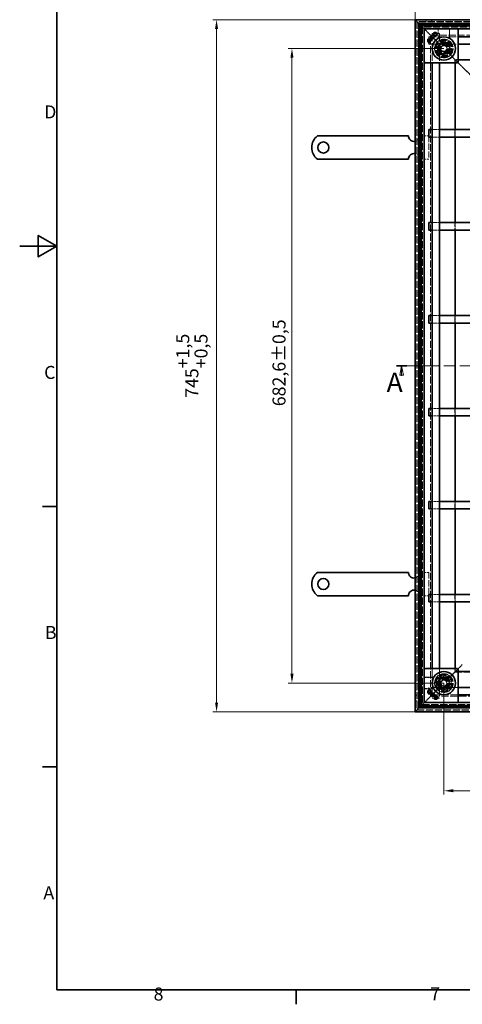
# Model space of a CAD drawing. Units: millimetres. Extents: x 0 to 2376, y 0 to 1680.
# Drawn here: x 0 to 476, y 24 to 1084 of the extents above; entities that cross this region are included whole.
import ezdxf

# ---------------------------------------------------------------- set-up
doc = ezdxf.new("R2010")
doc.units = ezdxf.units.MM
doc.header["$LTSCALE"] = 4
doc.linetypes.add('CHAIN', pattern=[0.3543, 0.2362, -0.0295, 0.0591, -0.0295])
doc.linetypes.add('DASHED_SPACE', pattern=[0.2067, 0.1654, -0.0413])
for name, color, linetype, lineweight, true_color in [('Kóta (ISO)', 5, 'Continuous', 9, 0x0000ff), ('Skrytá (ISO)', 7, 'DASHED_SPACE', 9, 0x0080c0), ('Čára řezu (ISO)', 3, 'CHAIN', 18, 0x00ff00)]:
    doc.layers.add(name, color=color, linetype=linetype, lineweight=lineweight, true_color=true_color)
doc.layers.add('Rámeček (ISO)', color=7, linetype='Continuous', lineweight=35)
doc.layers.add('Viditelná (ISO)', color=7, linetype='Continuous', lineweight=35)
doc.styles.add('Text popisu (ISO)', font='tahoma.ttf')
doc.styles.add('Text poznámky (ISO)', font='tahoma.ttf')
doc.dimstyles.new('Výchozí (ISO)', dxfattribs={"dimscale": 4, "dimtxt": 3.5, "dimasz": 2.5, "dimexe": 1, "dimexo": 0, "dimgap": 0.762, "dimtad": 1, "dimrnd": 1e-08, "dimtxsty": 'Text poznámky (ISO)', "dimcen": 0.09, "dimdle": 10, "dimclrd": 256, "dimclre": 256, "dimclrt": 256, "dimazin": 2, "dimtfac": 1.001486, "dimtmove": 0, "dimatfit": 3, "dimfxl": 1, "dimtolj": 1, "dimlwd": -1, "dimlwe": -1, "dimarcsym": 0})

# ---------------------------------------------------------------- blocks, each defined once
blk = doc.blocks.new('Rámečky Default Border')
at = {"layer": 'Rámeček (ISO)'}
for p, q in [((10, 140), (6.1, 140)), ((10, 70), (6.1, 70)), ((74.25, 10), (74.25, 6.1))]:
    blk.add_line(p, q, dxfattribs=at)
at = {"layer": 'Rámeček (ISO)', "flags": 128}
for points in [[(10, 10), (10, 410), (584, 410), (584, 10), (10, 10)], [(0, 210), (10, 210), (5, 212.89), (5, 207.11), (10, 210)]]:
    blk.add_lwpolyline(points, dxfattribs=at)
at = {"layer": 'Rámeček (ISO)', "char_height": 3.5, "attachment_point": 7, "style": 'Text poznámky (ISO)'}
for s, insert in [('D', (6.57, 243.25)), ('C', (6.56, 173.19)), ('B', (6.78, 103.25)), ('A', (6.36, 33.25)), ('8', (35.98, 6.02)), ('7', (110.29, 6.1))]:
    blk.add_mtext(s, dxfattribs=dict(at, insert=insert))
blk = doc.blocks.new('2dPrevedenyRez0')
at = {"layer": 'Čára řezu (ISO)', "linetype": 'CHAIN', "ltscale": 12.015902}
blk.add_line((101.21, 177.82), (299.86, 177.82), dxfattribs=at)
at = {"layer": 'Čára řezu (ISO)', "linetype": 'Continuous', "lineweight": 35}
for p, q in [((101.21, 177.82), (104.03, 177.82)), ((297.05, 177.82), (299.86, 177.82))]:
    blk.add_line(p, q, dxfattribs=at)
at = {"layer": 'Čára řezu (ISO)', "linetype": 'Continuous'}
for p, q in [((102.62, 177.82), (102.12, 175.32)), ((102.62, 175.32), (102.62, 177.82)), ((103.12, 175.32), (102.62, 177.82)), ((298.46, 177.82), (297.96, 175.32)), ((298.46, 175.32), (298.46, 177.82)), ((298.96, 175.32), (298.46, 177.82)), ((102.12, 175.32), (103.12, 175.32)), ((102.62, 175.12), (102.62, 175.32)), ((297.96, 175.32), (298.96, 175.32)), ((298.46, 175.12), (298.46, 175.32))]:
    blk.add_line(p, q, dxfattribs=at)
at = {"layer": 'Čára řezu (ISO)', "linetype": 'Continuous', "flags": 128}
for points in [[(103.12, 175.32), (102.62, 177.82), (102.12, 175.32), (103.12, 175.32)], [(298.96, 175.32), (298.46, 177.82), (297.96, 175.32), (298.96, 175.32)]]:
    blk.add_lwpolyline(points, dxfattribs=at)
at = {"layer": 'Čára řezu (ISO)'}
for points in [[(103.12, 175.32), (102.62, 177.82), (102.12, 175.32), (103.12, 175.32)], [(298.96, 175.32), (298.46, 177.82), (297.96, 175.32), (298.96, 175.32)]]:
    blk.add_solid(points, dxfattribs=at)
at = {"layer": 'Čára řezu (ISO)', "char_height": 5.25, "attachment_point": 7, "style": 'Text popisu (ISO)'}
for insert in [(98.57, 169.11), (298.19, 169.4)]:
    blk.add_mtext('A', dxfattribs=dict(at, insert=insert))
blk = doc.blocks.new('*D28')
at = {"layer": 'Defpoints', "color": 0, "transparency": 16777216}
for p in [(292.6, 1052.6), (455.9, 1052.6), (455.9, 370)]:
    blk.add_point(p, dxfattribs=at)
at = {"layer": 'Kóta (ISO)', "transparency": 16777216}
for p, q in [((455.9, 1052.6), (288.6, 1052.6)), ((292.6, 380), (292.6, 1042.6)), ((455.9, 370), (288.6, 370))]:
    blk.add_line(p, q, dxfattribs=at)
for points in [[(290.9, 1042.6), (294.3, 1042.6), (292.6, 1052.6)], [(290.9, 380), (294.3, 380), (292.6, 370)]]:
    blk.add_solid(points, dxfattribs=at)
at = {"layer": 'Kóta (ISO)', "transparency": 16777216, "insert": (271.7, 667.8), "char_height": 14, "attachment_point": 1, "rotation": 90, "style": 'Text poznámky (ISO)'}
blk.add_mtext('\\A1;682,6{\\H14.020800;±0,5}', dxfattribs=at)
blk = doc.blocks.new('*D29')
at = {"layer": 'Defpoints', "color": 0, "transparency": 16777216}
for p in [(424.9, 1083.6), (211.6, 339), (424.9, 339)]:
    blk.add_point(p, dxfattribs=at)
at = {"layer": 'Kóta (ISO)', "transparency": 16777216}
for p, q in [((424.9, 1083.6), (207.6, 1083.6)), ((211.6, 1073.6), (211.6, 349)), ((424.9, 339), (207.6, 339))]:
    blk.add_line(p, q, dxfattribs=at)
for points in [[(209.9, 1073.6), (213.2, 1073.6), (211.6, 1083.6)], [(209.9, 349), (213.2, 349), (211.6, 339)]]:
    blk.add_solid(points, dxfattribs=at)
at = {"layer": 'Kóta (ISO)', "transparency": 16777216, "insert": (168.2, 676.8), "char_height": 14, "attachment_point": 1, "rotation": 90, "style": 'Text poznámky (ISO)'}
blk.add_mtext('\\A1;745{\\H14.020800;\\S+1,5^ +0,5;}', dxfattribs=at)
blk = doc.blocks.new('*D30')
at = {"layer": 'Defpoints', "color": 0, "transparency": 16777216}
for p in [(1169.5, 1147.6), (424.9, 1083.6), (1169.5, 1083.6)]:
    blk.add_point(p, dxfattribs=at)
at = {"layer": 'Kóta (ISO)', "transparency": 16777216}
for p, q in [((424.9, 1083.6), (424.9, 1151.6)), ((434.9, 1147.6), (1159.5, 1147.6)), ((1169.5, 1083.6), (1169.5, 1151.6))]:
    blk.add_line(p, q, dxfattribs=at)
for points in [[(434.9, 1149.2), (434.9, 1145.9), (424.9, 1147.6)], [(1159.5, 1149.2), (1159.5, 1145.9), (1169.5, 1147.6)]]:
    blk.add_solid(points, dxfattribs=at)
at = {"layer": 'Kóta (ISO)', "transparency": 16777216, "insert": (845.1, 1190.9), "char_height": 14, "attachment_point": 1, "style": 'Text poznámky (ISO)'}
blk.add_mtext('\\A1;745{\\H14.020800;\\S+1,5^ +0,5;}', dxfattribs=at)
blk = doc.blocks.new('*D31')
at = {"layer": 'Defpoints', "color": 0, "transparency": 16777216}
for p in [(455.9, 370), (1138.5, 370), (455.9, 254.1)]:
    blk.add_point(p, dxfattribs=at)
at = {"layer": 'Kóta (ISO)', "transparency": 16777216}
for p, q in [((455.9, 370), (455.9, 250.1)), ((1138.5, 370), (1138.5, 250.1)), ((1128.5, 254.1), (465.9, 254.1))]:
    blk.add_line(p, q, dxfattribs=at)
for points in [[(465.9, 255.8), (465.9, 252.5), (455.9, 254.1)], [(1128.5, 255.8), (1128.5, 252.5), (1138.5, 254.1)]]:
    blk.add_solid(points, dxfattribs=at)
at = {"layer": 'Kóta (ISO)', "transparency": 16777216, "insert": (761.6, 275), "char_height": 14, "attachment_point": 1, "style": 'Text poznámky (ISO)'}
blk.add_mtext('\\A1;682,6{\\H14.020800;±0,5}', dxfattribs=at)

msp = doc.modelspace()

# ---------------------------------------------------------------- linework, layer by layer
at = {"layer": 'Skrytá (ISO)', "ltscale": 11.633021}
for p, q in [((426.859, 1081.581), (426.859, 340.981)), ((1167.459, 1081.581), (426.859, 1081.581)), ((426.859, 340.981), (1167.459, 340.981))]:
    msp.add_line(p, q, dxfattribs=at)
at = {"layer": 'Skrytá (ISO)', "ltscale": 11.626738}
for p, q in [((427.059, 1081.381), (427.059, 341.181)), ((1167.259, 1081.381), (427.059, 1081.381)), ((427.059, 341.181), (1167.259, 341.181))]:
    msp.add_line(p, q, dxfattribs=at)
at = {"layer": 'Skrytá (ISO)', "ltscale": 0.952248}
for p, q in [((436.859, 1083.581), (436.859, 1081.581)), ((442.859, 1083.581), (442.859, 1081.581)), ((442.659, 1075.781), (442.659, 1077.781)), ((448.659, 1075.781), (448.659, 1077.781)), ((432.659, 362.781), (430.659, 362.781)), ((424.859, 356.981), (426.859, 356.981)), ((424.859, 350.981), (426.859, 350.981)), ((432.659, 356.781), (430.659, 356.781))]:
    msp.add_line(p, q, dxfattribs=at)
at = {"layer": 'Skrytá (ISO)', "ltscale": 11.543877}
for p, q in [((429.696, 343.818), (429.696, 1078.743)), ((429.696, 1078.743), (1164.621, 1078.743)), ((1164.621, 343.818), (429.696, 343.818))]:
    msp.add_line(p, q, dxfattribs=at)
at = {"layer": 'Skrytá (ISO)', "ltscale": 11.63331}
for p, q in [((431.659, 1076.781), (1162.659, 1076.781)), ((431.659, 345.781), (431.659, 1076.781)), ((1162.659, 345.781), (431.659, 345.781))]:
    msp.add_line(p, q, dxfattribs=at)
at = {"layer": 'Skrytá (ISO)', "ltscale": 11.632113}
for p, q in [((431.696, 1076.743), (431.696, 345.818)), ((1162.621, 1076.743), (431.696, 1076.743)), ((431.696, 345.818), (1162.621, 345.818))]:
    msp.add_line(p, q, dxfattribs=at)
at = {"layer": 'Skrytá (ISO)', "ltscale": 11.601482}
for p, q in [((432.659, 1075.781), (432.659, 346.781)), ((1161.659, 1075.781), (432.659, 1075.781)), ((432.659, 346.781), (1161.659, 346.781))]:
    msp.add_line(p, q, dxfattribs=at)
at = {"layer": 'Skrytá (ISO)', "ltscale": 11.595117}
for p, q in [((432.859, 1075.581), (432.859, 346.981)), ((1161.459, 1075.581), (432.859, 1075.581)), ((432.859, 346.981), (1161.459, 346.981))]:
    msp.add_line(p, q, dxfattribs=at)
at = {"layer": 'Skrytá (ISO)', "ltscale": 3.803252}
for p, q in [((436.392, 1072.047), (435.359, 1073.081)), ((435.359, 1073.081), (436.392, 1072.047)), ((435.359, 349.481), (436.392, 350.515)), ((436.392, 350.515), (435.359, 349.481))]:
    msp.add_line(p, q, dxfattribs=at)
at = {"layer": 'Skrytá (ISO)', "ltscale": 0.394358}
for p, q in [((436.643, 1071.796), (436.392, 1072.047)), ((436.392, 1072.047), (436.643, 1071.796)), ((436.392, 350.515), (436.643, 350.765)), ((436.643, 350.765), (436.392, 350.515))]:
    msp.add_line(p, q, dxfattribs=at)
at = {"layer": 'Skrytá (ISO)', "ltscale": 0.010233}
for p, q in [((436.659, 1071.781), (436.643, 1071.796)), ((436.659, 350.781), (436.643, 350.765))]:
    msp.add_line(p, q, dxfattribs=at)
at = {"layer": 'Skrytá (ISO)', "ltscale": 2.095749}
for p, q in [((436.659, 1071.781), (439.659, 1068.781)), ((469.659, 1038.781), (472.659, 1035.781)), ((472.659, 1035.781), (475.659, 1032.781)), ((469.659, 383.781), (472.659, 386.781)), ((475.659, 389.781), (472.659, 386.781)), ((439.659, 353.781), (436.659, 350.781))]:
    msp.add_line(p, q, dxfattribs=at)
at = {"layer": 'Skrytá (ISO)', "ltscale": 4.053886}
for p, q in [((449.702, 1073.581), (449.702, 1065.067)), ((462.016, 1065.067), (462.016, 1073.581)), ((443.372, 376.138), (434.859, 376.138)), ((434.859, 363.824), (443.372, 363.824))]:
    msp.add_line(p, q, dxfattribs=at)
at = {"layer": 'Skrytá (ISO)', "ltscale": 3.932323}
for p, q in [((449.841, 1073.581), (449.841, 1065.322)), ((461.876, 1065.322), (461.876, 1073.581)), ((443.117, 375.998), (434.859, 375.998)), ((434.859, 363.963), (443.117, 363.963))]:
    msp.add_line(p, q, dxfattribs=at)
at = {"layer": 'Skrytá (ISO)'}
for p, q in [((439.614, 1059.78), (439.614, 1059.78)), ((439.948, 1059.225), (439.948, 1059.225)), ((441.365, 1061.531), (441.365, 1061.531)), ((441.885, 1061.162), (441.885, 1061.162)), ((442.329, 1060.81), (442.329, 1060.81)), ((443.616, 1066.044), (443.616, 1066.044)), ((444.638, 1065.04), (444.638, 1065.04)), ((440.336, 1058.817), (440.336, 1058.817)), ((442.396, 357.738), (442.396, 357.738)), ((443.399, 358.76), (443.399, 358.76)), ((446.908, 355.488), (446.908, 355.488)), ((447.277, 356.008), (447.277, 356.008)), ((447.63, 356.451), (447.63, 356.451)), ((448.659, 353.736), (448.659, 353.736)), ((449.215, 354.07), (449.215, 354.07)), ((449.623, 354.458), (449.623, 354.458))]:
    msp.add_line(p, q, dxfattribs=at)
at = {"layer": 'Skrytá (ISO)', "ltscale": 9.016848}
for p, q in [((450.202, 1058.238), (439.659, 1068.781)), ((439.659, 1068.781), (450.202, 1058.238)), ((439.659, 353.781), (450.202, 364.324)), ((450.202, 364.324), (439.659, 353.781))]:
    msp.add_line(p, q, dxfattribs=at)
at = {"layer": 'Skrytá (ISO)', "ltscale": 5.983681}
for p, q in [((439.659, 1057.281), (439.659, 1065.281)), ((443.159, 1068.781), (451.159, 1068.781)), ((439.659, 357.281), (439.659, 365.281)), ((451.159, 353.781), (443.159, 353.781))]:
    msp.add_line(p, q, dxfattribs=at)
at = {"layer": 'Skrytá (ISO)', "ltscale": 12.780197}
for p, q in [((439.659, 1065.281), (471.359, 1065.281)), ((443.159, 1068.781), (443.159, 1037.081)), ((451.159, 1068.781), (451.159, 1037.081)), ((439.659, 1057.281), (471.359, 1057.281)), ((443.159, 385.481), (443.159, 353.781)), ((451.159, 385.481), (451.159, 353.781)), ((471.359, 365.281), (439.659, 365.281)), ((471.359, 357.281), (439.659, 357.281))]:
    msp.add_line(p, q, dxfattribs=at)
at = {"layer": 'Skrytá (ISO)', "ltscale": 11.620837}
for p, q in [((441.659, 1066.781), (1152.659, 1066.781)), ((441.659, 355.781), (441.659, 1066.781)), ((1152.659, 355.781), (441.659, 355.781))]:
    msp.add_line(p, q, dxfattribs=at)
at = {"layer": 'Skrytá (ISO)', "ltscale": 3.298931}
for p, q in [((457.626, 1059.369), (450.934, 1057.576)), ((462.525, 1054.471), (457.626, 1059.369)), ((450.934, 1057.576), (449.141, 1050.884)), ((449.141, 1050.884), (454.04, 1045.985)), ((460.732, 1047.778), (462.525, 1054.471)), ((454.04, 1045.985), (460.732, 1047.778)), ((453.969, 376.647), (449.07, 371.748)), ((449.07, 371.748), (450.863, 365.056)), ((460.661, 374.854), (453.969, 376.647)), ((462.454, 368.162), (460.661, 374.854)), ((450.863, 365.056), (457.555, 363.263)), ((457.555, 363.263), (462.454, 368.162))]:
    msp.add_line(p, q, dxfattribs=at)
at = {"layer": 'Skrytá (ISO)', "ltscale": 0.312148}
for p, q in [((457.491, 1058.868), (457.626, 1059.369)), ((449.643, 1051.019), (449.141, 1050.884)), ((451.301, 1057.209), (450.934, 1057.576)), ((462.023, 1054.336), (462.525, 1054.471)), ((454.174, 1046.487), (454.04, 1045.985)), ((460.364, 1048.146), (460.732, 1047.778)), ((449.572, 371.614), (449.07, 371.748)), ((454.103, 376.145), (453.969, 376.647)), ((460.294, 374.486), (460.661, 374.854)), ((451.23, 365.423), (450.863, 365.056)), ((457.421, 363.765), (457.555, 363.263)), ((461.952, 368.296), (462.454, 368.162))]:
    msp.add_line(p, q, dxfattribs=at)
at = {"layer": 'Skrytá (ISO)', "ltscale": 3.051504}
for p, q in [((449.643, 1051.019), (451.301, 1057.209)), ((451.301, 1057.209), (457.491, 1058.868)), ((457.491, 1058.868), (462.023, 1054.336)), ((460.364, 1048.146), (454.174, 1046.487)), ((449.572, 371.614), (454.103, 376.145)), ((451.23, 365.423), (449.572, 371.614)), ((460.294, 374.486), (461.952, 368.296)), ((457.421, 363.765), (451.23, 365.423))]:
    msp.add_line(p, q, dxfattribs=at)
at = {"layer": 'Skrytá (ISO)', "ltscale": 0.054884}
for p, q in [((449.724, 1050.937), (449.643, 1051.019)), ((462.023, 1054.336), (461.993, 1054.224)), ((454.103, 376.145), (454.215, 376.115)), ((457.502, 363.846), (457.421, 363.765))]:
    msp.add_line(p, q, dxfattribs=at)
at = {"layer": 'Skrytá (ISO)', "ltscale": 3.024012}
for p, q in [((449.724, 1050.937), (451.368, 1057.072)), ((454.215, 1046.446), (449.724, 1050.937)), ((451.368, 1057.072), (457.502, 1058.715)), ((457.502, 1058.715), (461.993, 1054.224)), ((461.993, 1054.224), (460.349, 1048.09)), ((460.349, 1048.09), (454.215, 1046.446)), ((449.724, 371.624), (454.215, 376.115)), ((451.368, 365.49), (449.724, 371.624)), ((454.215, 376.115), (460.349, 374.472)), ((460.349, 374.472), (461.993, 368.337)), ((457.502, 363.846), (451.368, 365.49)), ((461.993, 368.337), (457.502, 363.846))]:
    msp.add_line(p, q, dxfattribs=at)
at = {"layer": 'Skrytá (ISO)', "ltscale": 0.785181}
for p, q in [((451.368, 1057.072), (450.202, 1058.238)), ((450.202, 1058.238), (451.368, 1057.072)), ((461.515, 1046.924), (460.349, 1048.09)), ((460.349, 1048.09), (461.515, 1046.924)), ((460.349, 374.472), (461.515, 375.638)), ((461.515, 375.638), (460.349, 374.472)), ((450.202, 364.324), (451.368, 365.49)), ((451.368, 365.49), (450.202, 364.324))]:
    msp.add_line(p, q, dxfattribs=at)
at = {"layer": 'Skrytá (ISO)', "ltscale": 1.649416}
for p, q in [((452.395, 1052.518), (454.073, 1055.549)), ((454.181, 1049.55), (452.395, 1052.518)), ((454.073, 1055.549), (457.536, 1055.611)), ((457.644, 1049.612), (454.181, 1049.55)), ((457.536, 1055.611), (459.322, 1052.643)), ((459.322, 1052.643), (457.644, 1049.612)), ((452.416, 370.367), (454.472, 373.155)), ((454.472, 373.155), (457.915, 372.769)), ((457.915, 372.769), (459.301, 369.594)), ((453.802, 367.193), (452.416, 370.367)), ((457.245, 366.806), (453.802, 367.193)), ((459.301, 369.594), (457.245, 366.806))]:
    msp.add_line(p, q, dxfattribs=at)
at = {"layer": 'Skrytá (ISO)', "ltscale": 5.483592}
for p, q in [((469.659, 1038.781), (461.515, 1046.924)), ((461.515, 1046.924), (469.659, 1038.781)), ((461.515, 375.638), (469.659, 383.781)), ((469.659, 383.781), (461.515, 375.638))]:
    msp.add_line(p, q, dxfattribs=at)
at = {"layer": 'Skrytá (ISO)', "ltscale": 11.551433}
for p, q in [((1126.659, 1040.781), (467.659, 1040.781)), ((467.659, 1040.781), (467.659, 381.781)), ((467.659, 381.781), (1126.659, 381.781))]:
    msp.add_line(p, q, dxfattribs=at)
at = {"layer": 'Skrytá (ISO)', "ltscale": 1.523657}
for p, q in [((468.159, 1040.281), (471.359, 1040.281)), ((468.159, 1037.081), (468.159, 1040.281)), ((468.159, 382.281), (468.159, 385.481)), ((471.359, 382.281), (468.159, 382.281))]:
    msp.add_line(p, q, dxfattribs=at)
at = {"layer": 'Skrytá (ISO)', "ltscale": 11.118032}
for p, q in [((488.659, 1019.781), (475.659, 1032.781)), ((475.659, 1032.781), (488.659, 1019.781))]:
    msp.add_line(p, q, dxfattribs=at)
at = {"layer": 'Skrytá (ISO)', "ltscale": 3.809293}
for p, q in [((443.159, 965.281), (451.159, 965.281)), ((468.159, 957.281), (468.159, 965.281)), ((443.159, 957.281), (451.159, 957.281)), ((443.159, 865.281), (451.159, 865.281)), ((468.159, 857.281), (468.159, 865.281)), ((443.159, 857.281), (451.159, 857.281)), ((443.159, 765.281), (451.159, 765.281)), ((468.159, 757.281), (468.159, 765.281)), ((443.159, 757.281), (451.159, 757.281)), ((451.159, 665.281), (443.159, 665.281)), ((451.159, 657.281), (443.159, 657.281)), ((468.159, 657.281), (468.159, 665.281)), ((451.159, 565.281), (443.159, 565.281)), ((468.159, 557.281), (468.159, 565.281)), ((451.159, 557.281), (443.159, 557.281)), ((451.159, 465.281), (443.159, 465.281)), ((451.159, 457.281), (443.159, 457.281)), ((468.159, 457.281), (468.159, 465.281))]:
    msp.add_line(p, q, dxfattribs=at)
at = {"layer": 'Skrytá (ISO)', "ltscale": 4.761642}
for p, q in [((429.859, 958.581), (439.859, 958.581)), ((429.859, 933.581), (439.859, 933.581)), ((429.859, 488.981), (439.859, 488.981)), ((429.859, 463.981), (439.859, 463.981))]:
    msp.add_line(p, q, dxfattribs=at)
at = {"layer": 'Skrytá (ISO)', "ltscale": 10.07902}
for p, q in [((439.859, 958.581), (439.859, 933.581)), ((439.859, 488.981), (439.859, 463.981))]:
    msp.add_line(p, q, dxfattribs=at)
at = {"layer": 'Skrytá (ISO)', "ltscale": 10.856288}
for centre in [(455.859, 1052.581), (455.859, 369.981)]:
    msp.add_circle(centre, 10, dxfattribs=at)
at = {"layer": 'Skrytá (ISO)', "ltscale": 12.499872}
for centre in [(455.859, 1052.581), (455.859, 369.981)]:
    msp.add_circle(centre, 9.869, dxfattribs=at)
at = {"layer": 'Skrytá (ISO)', "ltscale": 11.556534}
for centre in [(455.859, 1052.581), (455.859, 369.981)]:
    msp.add_circle(centre, 9.124, dxfattribs=at)
at = {"layer": 'Skrytá (ISO)', "ltscale": 10.765819}
for centre in [(455.859, 1052.581), (455.859, 369.981)]:
    msp.add_circle(centre, 8.5, dxfattribs=at)
at = {"layer": 'Skrytá (ISO)', "ltscale": 10.639162}
for centre in [(455.859, 1052.581), (455.859, 369.981)]:
    msp.add_circle(centre, 7, dxfattribs=at)
at = {"layer": 'Skrytá (ISO)', "ltscale": 12.449719}
for centre in [(455.859, 1052.581), (455.859, 369.981)]:
    msp.add_circle(centre, 6.553, dxfattribs=at)
at = {"layer": 'Skrytá (ISO)', "ltscale": 12.349028}
for centre in [(455.859, 1052.581), (455.859, 369.981)]:
    msp.add_circle(centre, 6.5, dxfattribs=at)
at = {"layer": 'Skrytá (ISO)', "ltscale": 10.449178}
for centre in [(455.833, 1052.677), (455.762, 369.955)]:
    msp.add_circle(centre, 5.5, dxfattribs=at)
at = {"layer": 'Skrytá (ISO)', "ltscale": 12.799926}
for centre in [(455.859, 1052.581), (455.859, 369.981)]:
    msp.add_circle(centre, 5.053, dxfattribs=at)
at = {"layer": 'Skrytá (ISO)', "ltscale": 11.399102}
for centre in [(455.833, 1052.677), (455.762, 369.955)]:
    msp.add_circle(centre, 4.5, dxfattribs=at)
at = {"layer": 'Skrytá (ISO)', "ltscale": 10.892476}
for centre in [(455.833, 1052.677), (455.762, 369.955)]:
    msp.add_circle(centre, 4.3, dxfattribs=at)
at = {"layer": 'Skrytá (ISO)', "ltscale": 10.132536}
for centre in [(455.859, 1052.581), (455.859, 369.981)]:
    msp.add_circle(centre, 4, dxfattribs=at)
at = {"layer": 'Skrytá (ISO)', "ltscale": 12.628305}
for centre in [(455.833, 1052.677), (455.762, 369.955)]:
    msp.add_circle(centre, 3.323, dxfattribs=at)
at = {"layer": 'Skrytá (ISO)', "ltscale": 12.285145}
for centre in [(455.859, 1052.581), (455.859, 369.981)]:
    msp.add_circle(centre, 3.233, dxfattribs=at)
at = {"layer": 'Skrytá (ISO)', "ltscale": 0.480433}
for centre, start, end in [((447.841, 1065.322), 331.089851, 0), ((463.876, 1065.322), 180, 208.910149), ((443.117, 377.998), 270, 298.910149), ((443.117, 361.963), 61.089851, 90)]:
    msp.add_arc(centre, 2, start, end, dxfattribs=at)
at = {"layer": 'Skrytá (ISO)', "ltscale": 10.132536}
for centre, start, end in [((455.859, 1052.581), 315, 135), ((455.859, 1052.581), 135, 315), ((455.859, 369.981), 45, 225), ((455.859, 369.981), 225, 45)]:
    msp.add_arc(centre, 8, start, end, dxfattribs=at)
at = {"layer": 'Skrytá (ISO)', "ltscale": 4.009329}
for centre, start, end in [((423.859, 958.581), 279.594068, 0), ((423.859, 933.581), 0, 80.405932), ((423.859, 488.981), 279.594068, 0), ((423.859, 463.981), 0, 80.405932)]:
    msp.add_arc(centre, 6, start, end, dxfattribs=at)
at = {"layer": 'Skrytá (ISO)', "ltscale": 9.656165}
for centre, major_axis, ratio, start_param, end_param in [((1791.201, -53544.585), (-1334.877, 54614.988), 0.00858026, 0.01467333, 0.0149656), ((-905.887, -54208.335), (1361.197, 55278.813), 0.00858297, 6.26822303, 6.26851179), ((55716.775, -991.765), (-55278.813, 1361.197), 0.00858297, 6.26822303, 6.26851179), ((55053.024, 1705.323), (-54614.988, -1334.877), 0.00858026, 0.01467333, 0.0149656)]:
    msp.add_ellipse(centre, major_axis=major_axis, ratio=ratio, start_param=start_param, end_param=end_param, dxfattribs=at)
at = {"layer": 'Skrytá (ISO)', "ltscale": 0.47243}
for points in [[(449.461, 1064.116), (449.478, 1064.147), (449.496, 1064.183), (449.533, 1064.263), (449.553, 1064.308), (449.592, 1064.412), (449.612, 1064.47), (449.649, 1064.605), (449.666, 1064.681), (449.692, 1064.856), (449.702, 1064.955), (449.702, 1065.067)], [(444.324, 363.583), (444.292, 363.6), (444.257, 363.618), (444.176, 363.655), (444.131, 363.675), (444.028, 363.714), (443.969, 363.734), (443.835, 363.771), (443.758, 363.788), (443.583, 363.815), (443.484, 363.824), (443.372, 363.824)]]:
    msp.add_open_spline(points, degree=3, knots=[0.00000000009, 0.00000000009, 0.00000000009, 0.00000000009, 0.00069789891, 0.00069789891, 0.00139579773, 0.00139579773, 0.00209369655, 0.00209369655, 0.00279159538, 0.00279159538, 0.0034894942, 0.0034894942, 0.0034894942, 0.0034894942], dxfattribs=at)
at = {"layer": 'Skrytá (ISO)', "ltscale": 0.472431}
for points in [[(462.016, 1065.067), (462.016, 1064.955), (462.025, 1064.856), (462.051, 1064.681), (462.069, 1064.605), (462.106, 1064.47), (462.125, 1064.412), (462.164, 1064.308), (462.184, 1064.263), (462.221, 1064.183), (462.239, 1064.147), (462.257, 1064.116)], [(443.372, 376.138), (443.484, 376.138), (443.583, 376.147), (443.758, 376.173), (443.835, 376.191), (443.969, 376.228), (444.028, 376.247), (444.131, 376.287), (444.176, 376.306), (444.257, 376.344), (444.292, 376.362), (444.324, 376.379)]]:
    msp.add_open_spline(points, degree=3, knots=[0.65383152724, 0.65383152724, 0.65383152724, 0.65383152724, 0.6545295178, 0.6545295178, 0.65522750836, 0.65522750836, 0.65592549891, 0.65592549891, 0.65662348947, 0.65662348947, 0.65732148003, 0.65732148003, 0.65732148003, 0.65732148003], dxfattribs=at)
at = {"layer": 'Viditelná (ISO)'}
for p, q in [((424.859, 1083.581), (429.059, 1079.381)), ((424.859, 338.981), (424.859, 1083.581)), ((429.059, 1079.381), (424.859, 1083.581)), ((424.859, 1083.581), (1169.459, 1083.581)), ((430.659, 1077.781), (429.059, 1079.381)), ((429.059, 1079.381), (429.059, 343.181)), ((429.059, 1079.381), (430.659, 1077.781)), ((1165.259, 1079.381), (429.059, 1079.381)), ((430.659, 1077.781), (434.859, 1073.581)), ((430.659, 344.781), (430.659, 1077.781)), ((434.859, 1073.581), (430.659, 1077.781)), ((430.659, 1077.781), (1163.659, 1077.781)), ((435.359, 1073.081), (434.859, 1073.581)), ((434.859, 1073.581), (434.859, 348.981)), ((434.859, 1073.581), (435.359, 1073.081)), ((1159.459, 1073.581), (434.859, 1073.581)), ((435.712, 1073.434), (435.005, 1072.727)), ((471.212, 1072.727), (470.505, 1073.434)), ((471.359, 1072.374), (471.359, 1038.288)), ((439.613, 1059.773), (441.373, 1061.532)), ((439.614, 1059.78), (439.613, 1059.773)), ((439.614, 1059.78), (441.365, 1061.531)), ((439.942, 1059.225), (441.885, 1061.168)), ((439.948, 1059.225), (439.942, 1059.225)), ((441.885, 1061.162), (439.948, 1059.225)), ((441.365, 1061.531), (441.373, 1061.532)), ((441.885, 1061.162), (441.885, 1061.168)), ((442.329, 1060.816), (442.766, 1061.253)), ((442.772, 1061.253), (442.329, 1060.81)), ((442.329, 1060.81), (442.329, 1060.816)), ((442.772, 1061.253), (442.766, 1061.253)), ((443.613, 1066.049), (443.773, 1066.646)), ((443.616, 1066.044), (443.613, 1066.049)), ((443.778, 1066.649), (443.616, 1066.044)), ((443.778, 1066.649), (443.773, 1066.646)), ((444.638, 1065.04), (445.243, 1065.203)), ((444.638, 1065.04), (444.643, 1065.037)), ((445.24, 1065.197), (444.643, 1065.037)), ((445.243, 1065.203), (445.24, 1065.197)), ((471.359, 1065.281), (543.159, 1065.281)), ((440.336, 1058.817), (439.893, 1058.374)), ((439.893, 1058.38), (440.329, 1058.816)), ((439.893, 1058.374), (439.893, 1058.38)), ((440.336, 1058.817), (440.329, 1058.816)), ((471.359, 1057.281), (543.159, 1057.281)), ((471.359, 1040.281), (543.159, 1040.281)), ((435.005, 1037.934), (435.712, 1037.227)), ((470.151, 1037.081), (436.066, 1037.081)), ((443.159, 1037.081), (443.159, 385.481)), ((451.159, 1037.081), (451.159, 385.481)), ((468.159, 965.281), (468.159, 1037.081)), ((470.505, 1037.227), (471.212, 1037.934)), ((439.659, 957.281), (439.659, 965.281)), ((439.659, 965.281), (443.159, 965.281)), ((451.159, 965.281), (543.159, 965.281)), ((319.871, 958.581), (336.359, 958.581)), ((336.359, 958.581), (339.541, 958.581)), ((339.541, 958.581), (342.015, 958.581)), ((351.208, 958.581), (342.015, 958.581)), ((351.208, 958.581), (353.683, 958.581)), ((353.683, 958.581), (360.047, 958.581)), ((360.047, 958.581), (362.522, 958.581)), ((371.714, 958.581), (362.522, 958.581)), ((371.714, 958.581), (374.189, 958.581)), ((374.189, 958.581), (380.553, 958.581)), ((380.553, 958.581), (383.028, 958.581)), ((392.22, 958.581), (383.028, 958.581)), ((392.22, 958.581), (394.695, 958.581)), ((394.695, 958.581), (397.877, 958.581)), ((397.877, 958.581), (417.859, 958.581)), ((439.659, 957.281), (443.159, 957.281)), ((451.159, 957.281), (543.159, 957.281)), ((468.159, 865.281), (468.159, 957.281)), ((319.871, 933.581), (336.359, 933.581)), ((336.359, 933.581), (339.541, 933.581)), ((339.541, 933.581), (342.015, 933.581)), ((351.208, 933.581), (342.015, 933.581)), ((351.208, 933.581), (353.683, 933.581)), ((353.683, 933.581), (360.047, 933.581)), ((360.047, 933.581), (362.522, 933.581)), ((371.714, 933.581), (362.522, 933.581)), ((371.714, 933.581), (374.189, 933.581)), ((374.189, 933.581), (380.553, 933.581)), ((380.553, 933.581), (383.028, 933.581)), ((392.22, 933.581), (383.028, 933.581)), ((392.22, 933.581), (394.695, 933.581)), ((394.695, 933.581), (397.877, 933.581)), ((397.877, 933.581), (417.859, 933.581)), ((439.659, 857.281), (439.659, 865.281)), ((439.659, 865.281), (443.159, 865.281)), ((451.159, 865.281), (543.159, 865.281)), ((439.659, 857.281), (443.159, 857.281)), ((451.159, 857.281), (543.159, 857.281)), ((468.159, 765.281), (468.159, 857.281)), ((439.659, 757.281), (439.659, 765.281)), ((439.659, 765.281), (443.159, 765.281)), ((451.159, 765.281), (543.159, 765.281)), ((439.659, 757.281), (443.159, 757.281)), ((451.159, 757.281), (543.159, 757.281)), ((468.159, 665.281), (468.159, 757.281)), ((439.659, 657.281), (439.659, 665.281)), ((443.159, 665.281), (439.659, 665.281)), ((443.159, 657.281), (439.659, 657.281)), ((543.159, 665.281), (451.159, 665.281)), ((543.159, 657.281), (451.159, 657.281)), ((468.159, 565.281), (468.159, 657.281)), ((439.659, 557.281), (439.659, 565.281)), ((443.159, 565.281), (439.659, 565.281)), ((543.159, 565.281), (451.159, 565.281)), ((443.159, 557.281), (439.659, 557.281)), ((543.159, 557.281), (451.159, 557.281)), ((468.159, 465.281), (468.159, 557.281)), ((319.871, 488.981), (336.359, 488.981)), ((336.359, 488.981), (339.541, 488.981)), ((339.541, 488.981), (342.015, 488.981)), ((351.208, 488.981), (342.015, 488.981)), ((351.208, 488.981), (353.683, 488.981)), ((353.683, 488.981), (360.047, 488.981)), ((360.047, 488.981), (362.522, 488.981)), ((371.714, 488.981), (362.522, 488.981)), ((371.714, 488.981), (374.189, 488.981)), ((374.189, 488.981), (380.553, 488.981)), ((380.553, 488.981), (383.028, 488.981)), ((392.22, 488.981), (383.028, 488.981)), ((392.22, 488.981), (394.695, 488.981)), ((394.695, 488.981), (397.877, 488.981)), ((397.877, 488.981), (417.859, 488.981)), ((319.871, 463.981), (336.359, 463.981)), ((336.359, 463.981), (339.541, 463.981)), ((339.541, 463.981), (342.015, 463.981)), ((351.208, 463.981), (342.015, 463.981)), ((351.208, 463.981), (353.683, 463.981)), ((353.683, 463.981), (360.047, 463.981)), ((360.047, 463.981), (362.522, 463.981)), ((371.714, 463.981), (362.522, 463.981)), ((371.714, 463.981), (374.189, 463.981)), ((374.189, 463.981), (380.553, 463.981)), ((380.553, 463.981), (383.028, 463.981)), ((392.22, 463.981), (383.028, 463.981)), ((392.22, 463.981), (394.695, 463.981)), ((394.695, 463.981), (397.877, 463.981)), ((397.877, 463.981), (417.859, 463.981)), ((439.659, 457.281), (439.659, 465.281)), ((443.159, 465.281), (439.659, 465.281)), ((443.159, 457.281), (439.659, 457.281)), ((543.159, 465.281), (451.159, 465.281)), ((543.159, 457.281), (451.159, 457.281)), ((468.159, 385.481), (468.159, 457.281)), ((435.712, 385.334), (435.005, 384.627)), ((436.066, 385.481), (470.151, 385.481)), ((471.212, 384.627), (470.505, 385.334)), ((471.359, 384.274), (471.359, 350.188)), ((543.159, 382.281), (471.359, 382.281)), ((543.159, 365.281), (471.359, 365.281)), ((435.005, 349.834), (435.712, 349.127)), ((441.791, 357.9), (442.396, 357.738)), ((441.791, 357.9), (441.794, 357.895)), ((442.39, 357.735), (441.794, 357.895)), ((442.396, 357.738), (442.39, 357.735)), ((443.237, 359.365), (443.242, 359.362)), ((443.399, 358.76), (443.237, 359.365)), ((443.242, 359.362), (443.402, 358.766)), ((443.399, 358.76), (443.402, 358.766)), ((448.666, 353.735), (446.907, 355.495)), ((446.908, 355.488), (446.907, 355.495)), ((448.659, 353.736), (446.908, 355.488)), ((447.186, 356.894), (447.63, 356.451)), ((447.186, 356.894), (447.186, 356.888)), ((447.624, 356.451), (447.186, 356.888)), ((447.277, 356.008), (447.271, 356.007)), ((449.214, 354.064), (447.271, 356.007)), ((447.277, 356.008), (449.215, 354.07)), ((447.63, 356.451), (447.624, 356.451)), ((448.659, 353.736), (448.666, 353.735)), ((449.215, 354.07), (449.214, 354.064)), ((449.623, 354.458), (450.066, 354.015)), ((449.623, 354.458), (449.623, 354.451)), ((450.06, 354.015), (449.623, 354.451)), ((450.066, 354.015), (450.06, 354.015)), ((470.505, 349.127), (471.212, 349.834)), ((543.159, 357.281), (471.359, 357.281)), ((429.059, 343.181), (424.859, 338.981)), ((424.859, 338.981), (429.059, 343.181)), ((1169.459, 338.981), (424.859, 338.981)), ((429.059, 343.181), (430.659, 344.781)), ((430.659, 344.781), (429.059, 343.181)), ((429.059, 343.181), (1165.259, 343.181)), ((434.859, 348.981), (430.659, 344.781)), ((430.659, 344.781), (434.859, 348.981)), ((1163.659, 344.781), (430.659, 344.781)), ((434.859, 348.981), (435.359, 349.481)), ((435.359, 349.481), (434.859, 348.981)), ((434.859, 348.981), (1159.459, 348.981))]:
    msp.add_line(p, q, dxfattribs=at)
for centre, radius in [((446.458, 1067.857), 2.036), ((446.458, 1067.857), 2.032), ((455.859, 1052.581), 12.5), ((446.458, 1067.857), 1.414), ((446.458, 1067.857), 1.41), ((326.359, 946.081), 6), ((326.359, 476.481), 6), ((455.859, 369.981), 12.5), ((440.582, 360.58), 2.036), ((440.582, 360.58), 2.032), ((440.582, 360.58), 1.414), ((440.582, 360.58), 1.41)]:
    msp.add_circle(centre, radius, dxfattribs=at)
for centre, radius, start, end in [((443.452, 1061.902), 5.012, 171.423574, 224.74739), ((443.452, 1061.902), 5.008, 171.460423, 224.697243), ((439.244, 1057.693), 5.012, 45.25261, 98.576426), ((439.244, 1057.693), 5.008, 45.302757, 98.539577), ((443.452, 1061.902), 4.39, 177.679519, 209.009778), ((439.244, 1057.693), 4.39, 60.990222, 92.320481), ((443.452, 1061.902), 4.385, 177.73211, 208.934125), ((439.244, 1057.693), 4.385, 61.065875, 92.26789), ((443.316, 1062.036), 4.391, 219.79619, 227.146364), ((443.316, 1062.036), 4.387, 219.848221, 227.205528), ((443.276, 1064.676), 2.036, 75.730917, 15), ((443.276, 1064.676), 2.032, 75.855551, 14.876948), ((443.276, 1064.676), 1.414, 76.229392, 14.823186), ((443.276, 1064.676), 1.41, 76.055801, 15), ((439.383, 1057.561), 4.39, 47.848489, 55.247165), ((439.383, 1057.561), 4.385, 47.794247, 55.199541), ((329.859, 946.081), 16, 128.624833, 231.375167), ((423.859, 958.581), 6, 180, 279.594068), ((423.859, 933.581), 6, 80.405932, 180), ((329.859, 476.481), 16, 128.624833, 231.375167), ((423.859, 488.981), 6, 180, 279.594068), ((423.859, 463.981), 6, 80.405932, 180), ((443.764, 357.399), 2.036, 165.730917, 105), ((443.764, 357.399), 2.032, 165.855551, 104.876948), ((443.764, 357.399), 1.414, 166.229392, 104.823186), ((443.764, 357.399), 1.41, 166.055801, 105), ((450.746, 353.366), 5.012, 135.25261, 188.576426), ((450.746, 353.366), 5.008, 135.302757, 188.539577), ((446.538, 357.574), 5.012, 261.423574, 314.74739), ((446.538, 357.574), 5.008, 261.460423, 314.697243), ((450.746, 353.366), 4.39, 150.990222, 182.320481), ((446.538, 357.574), 4.39, 267.679519, 299.009778), ((450.746, 353.366), 4.385, 151.065875, 182.26789), ((446.538, 357.574), 4.385, 267.73211, 298.934125), ((450.878, 353.505), 4.39, 137.848489, 145.247165), ((450.878, 353.505), 4.385, 137.794247, 145.199541), ((446.404, 357.438), 4.391, 309.79619, 317.146364), ((446.404, 357.438), 4.387, 309.848221, 317.205528)]:
    msp.add_arc(centre, radius, start, end, dxfattribs=at)
for centre, major_axis, start_param, end_param in [((435.359, 1072.374), (-0.354, 0.354), 0, 0.78536009), ((436.066, 1073.081), (-0.354, 0.354), 5.49782522, 6.28318531), ((470.151, 1073.081), (0.354, 0.354), 0, 0.78536009), ((470.859, 1072.374), (0.354, 0.354), 5.49782522, 6.28318531), ((435.359, 1038.288), (-0.354, -0.354), 5.49782522, 6.28318531), ((470.859, 1038.288), (0.354, -0.354), 0, 0.78536009), ((436.066, 1037.581), (-0.354, -0.354), 0, 0.78536009), ((470.151, 1037.581), (0.354, -0.354), 5.49782522, 6.28318531), ((435.359, 384.274), (-0.354, 0.354), 0, 0.78536009), ((436.066, 384.981), (-0.354, 0.354), 5.49782522, 6.28318531), ((470.151, 384.981), (0.354, 0.354), 0, 0.78536009), ((470.859, 384.274), (0.354, 0.354), 5.49782522, 6.28318531), ((435.359, 350.188), (-0.354, -0.354), 5.49782522, 6.28318531), ((470.859, 350.188), (0.354, -0.354), 0, 0.78536009), ((436.066, 349.481), (-0.354, -0.354), 0, 0.78536009), ((470.151, 349.481), (0.354, -0.354), 5.49782522, 6.28318531)]:
    msp.add_ellipse(centre, major_axis=major_axis, ratio=0.99992385, start_param=start_param, end_param=end_param, dxfattribs=at)
for points in [[(438.496, 1062.649), (438.498, 1062.648), (438.499, 1062.647), (438.5, 1062.645)], [(439.07, 1062.075), (439.069, 1062.077), (439.067, 1062.078), (439.066, 1062.08)], [(445.79, 352.618), (445.791, 352.62), (445.793, 352.621), (445.794, 352.622)], [(446.364, 353.192), (446.363, 353.191), (446.361, 353.19), (446.36, 353.188)]]:
    msp.add_open_spline(points, degree=3, dxfattribs=at)

# ---------------------------------------------------------------- block references
at = {"xscale": 4, "yscale": 4, "zscale": 4}
msp.add_blockref('Rámečky Default Border', (0, 0), dxfattribs=at)
at = {"layer": 'Čára řezu (ISO)', "xscale": 4, "yscale": 4, "zscale": 4}
msp.add_blockref('2dPrevedenyRez0', (0, 0), dxfattribs=at)

# ---------------------------------------------------------------- dimensions: what is measured, and where the dimension line sits
at = {"layer": 'Kóta (ISO)'}
for base, p1, p2, angle, override, picture, middle in [((1169.459, 1147.581), (424.859, 1083.581), (1169.459, 1083.581), 180, {"dimgap": 0.762, "dimdec": 0, "dimtol": 1, "dimlim": 0, "dimtp": 1.5, "dimtm": -0.5, "dimtdec": 2, "dimtofl": 0, "dimatfit": 1}, '*D30', (879.659, 1147.581)), ((211.567, 338.981), (424.859, 1083.581), (424.859, 338.981), 90, {"dimgap": 0.762, "dimdec": 0, "dimtol": 1, "dimlim": 0, "dimtp": 1.5, "dimtm": -0.5, "dimtdec": 2, "dimtofl": 0, "dimatfit": 1}, '*D29', (211.567, 711.281)), ((292.597, 1052.581), (455.859, 369.981), (455.859, 1052.581), 90, {"dimgap": 0.762, "dimdec": 1, "dimtol": 1, "dimlim": 0, "dimtp": 0.5, "dimtm": 0.5, "dimtdec": 2, "dimtofl": 0, "dimatfit": 1}, '*D28', (292.597, 711.281)), ((455.859, 254.15), (1138.459, 369.981), (455.859, 369.981), 180, {"dimgap": 0.762, "dimdec": 1, "dimtol": 1, "dimlim": 0, "dimtp": 0.5, "dimtm": 0.5, "dimtdec": 2, "dimtofl": 0, "dimatfit": 1}, '*D31', (805.106, 254.15))]:
    dim = msp.add_linear_dim(base=base, p1=p1, p2=p2, angle=angle, dimstyle='Výchozí (ISO)', override=override, dxfattribs=at)
    dim.commit()
    dim.dimension.update_dxf_attribs({"geometry": picture, "text_midpoint": middle, "dimtype": 160})

doc.saveas('drawing.dxf')
